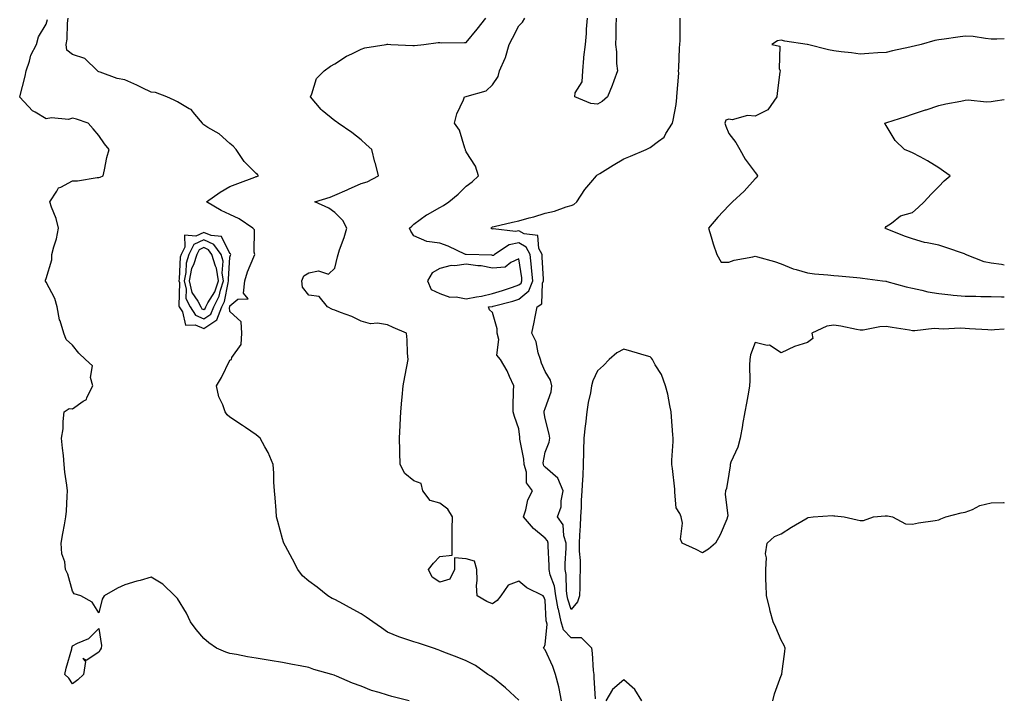
# Model space of a CAD drawing. Units: inches. Extents: x 934163 to 936803, y 7237178 to 7239818.
# Drawn here: x 936428 to 936803, y 7239063 to 7239321 of the extents above; entities that cross this region are included whole.
import ezdxf

# ---------------------------------------------------------------- set-up
doc = ezdxf.new("R2010")
doc.units = ezdxf.units.IN
doc.header["$MEASUREMENT"] = 0
doc.layers.add('Contour_93417237', color=7, linetype='Continuous', true_color=0xa6fa93)

msp = doc.modelspace()

# ---------------------------------------------------------------- linework, layer by layer
at = {"layer": 'Contour_93417237'}
for points in [[(936576.33, 7239061.92, 3218), (936569.71, 7239063.58, 3218), (936568.05, 7239064.06, 3218), (936564.89, 7239065.08, 3218), (936561.91, 7239065.79, 3218), (936558.05, 7239067.41, 3218), (936554.69, 7239068.56, 3218), (936548.67, 7239071.3, 3218), (936548.05, 7239071.55, 3218), (936547.76, 7239071.63, 3218), (936546.8, 7239071.92, 3218), (936540, 7239073.87, 3218), (936538.05, 7239074.58, 3218), (936534.78, 7239075.19, 3218), (936531.88, 7239075.75, 3218), (936528.05, 7239076.44, 3218), (936523.39, 7239077.26, 3218), (936522.58, 7239077.4, 3218), (936518.05, 7239078.18, 3218), (936514.76, 7239078.63, 3218), (936510.49, 7239079.48, 3218), (936508.05, 7239079.86, 3218), (936506.51, 7239080.38, 3218), (936502.95, 7239081.92, 3218), (936500.05, 7239083.92, 3218), (936498.05, 7239085.57, 3218), (936495.23, 7239089.1, 3218), (936493.07, 7239091.92, 3218), (936491.43, 7239095.3, 3218), (936488.05, 7239100.85, 3218), (936487.54, 7239101.41, 3218), (936487.06, 7239101.92, 3218), (936482.48, 7239106.34, 3218), (936478.05, 7239108.94, 3218), (936473.89, 7239107.77, 3218), (936472.56, 7239107.41, 3218), (936468.05, 7239106.08, 3218), (936465.2, 7239104.77, 3218), (936460.13, 7239101.92, 3218), (936459.32, 7239100.65, 3218), (936458.05, 7239095.46, 3218), (936455.55, 7239099.42, 3218), (936451.24, 7239101.92, 3218), (936448.74, 7239102.6, 3218), (936448.05, 7239103.63, 3218), (936446.25, 7239110.12, 3218), (936445.4, 7239111.92, 3218), (936445.1, 7239114.87, 3218), (936443.99, 7239117.87, 3218), (936443.76, 7239121.92, 3218), (936444.4, 7239125.57, 3218), (936445.05, 7239128.92, 3218), (936445.59, 7239131.92, 3218), (936445.8, 7239134.17, 3218), (936445.99, 7239139.86, 3218), (936446.16, 7239141.92, 3218), (936445.94, 7239144.03, 3218), (936445.14, 7239149.01, 3218), (936444.87, 7239151.92, 3218), (936444.58, 7239155.4, 3218), (936444.22, 7239158.09, 3218), (936443.92, 7239161.92, 3218), (936444.51, 7239165.46, 3218), (936444.46, 7239168.34, 3218), (936444.9, 7239171.92, 3218), (936446.74, 7239173.23, 3218), (936448.05, 7239173.09, 3218), (936452.12, 7239175.99, 3218), (936453.36, 7239176.61, 3218), (936453.52, 7239177.4, 3218), (936455.82, 7239181.92, 3218), (936454.96, 7239185.02, 3218), (936455.68, 7239189.55, 3218), (936452.96, 7239191.92, 3218), (936450.42, 7239194.28, 3218), (936448.05, 7239197.36, 3218), (936445.62, 7239199.49, 3218), (936444.8, 7239201.92, 3218), (936443.34, 7239206.63, 3218), (936443.16, 7239207.03, 3218), (936442.21, 7239211.92, 3218), (936441.3, 7239215.17, 3218), (936438.05, 7239221.42, 3218), (936437.82, 7239221.69, 3218), (936437.74, 7239221.92, 3218), (936437.78, 7239222.19, 3218), (936438.05, 7239222.76, 3218), (936440.14, 7239229.83, 3218), (936440.25, 7239231.92, 3218), (936440.97, 7239234.84, 3218), (936442.03, 7239237.94, 3218), (936442.79, 7239241.92, 3218), (936441.8, 7239245.68, 3218), (936440.07, 7239249.9, 3218), (936439.4, 7239251.92, 3218), (936442.15, 7239256.01, 3218), (936442.7, 7239257.27, 3218), (936443.65, 7239257.53, 3218), (936448.05, 7239259.91, 3218), (936450.01, 7239259.96, 3218), (936457.41, 7239261.28, 3218), (936458.05, 7239261.3, 3218), (936458.55, 7239261.42, 3218), (936459.72, 7239261.92, 3218), (936460.28, 7239264.15, 3218), (936461.12, 7239268.85, 3218), (936462.03, 7239271.92, 3218), (936460.26, 7239274.13, 3218), (936458.05, 7239277.22, 3218), (936455.88, 7239279.75, 3218), (936454.08, 7239281.92, 3218), (936449.55, 7239283.41, 3218), (936448.05, 7239283.83, 3218), (936446.59, 7239283.38, 3218), (936440.05, 7239283.92, 3218), (936438.05, 7239283.59, 3218), (936433.85, 7239286.12, 3218), (936432.77, 7239286.64, 3218), (936428.05, 7239291.9, 3218), (936428.04, 7239291.9, 3218), (936427.95, 7239291.92, 3218), (936428, 7239291.98, 3218), (936428.05, 7239291.97, 3218), (936430.09, 7239299.88, 3218), (936430.48, 7239301.92, 3218), (936431.73, 7239305.6, 3218), (936432.17, 7239307.8, 3218), (936434.3, 7239311.92, 3218), (936435.17, 7239314.79, 3218), (936438.05, 7239319.63, 3218), (936438.51, 7239321.46, 3218)], [(936618.05, 7239062.14, 3217), (936614.8, 7239065.16, 3217), (936612.99, 7239066.86, 3217), (936608.05, 7239070.94, 3217), (936607.46, 7239071.33, 3217), (936606.26, 7239071.92, 3217), (936601.53, 7239075.4, 3217), (936598.05, 7239077.17, 3217), (936594.63, 7239078.5, 3217), (936589.49, 7239080.48, 3217), (936588.05, 7239081.04, 3217), (936587.41, 7239081.28, 3217), (936585.57, 7239081.92, 3217), (936579.92, 7239083.79, 3217), (936578.05, 7239084.32, 3217), (936574.33, 7239085.63, 3217), (936572.36, 7239086.23, 3217), (936568.05, 7239088.03, 3217), (936565.76, 7239089.63, 3217), (936562.49, 7239091.92, 3217), (936559.88, 7239093.75, 3217), (936558.05, 7239095.03, 3217), (936553.58, 7239097.45, 3217), (936551.26, 7239098.71, 3217), (936548.05, 7239100.46, 3217), (936547.03, 7239100.9, 3217), (936545.35, 7239101.92, 3217), (936541.27, 7239105.14, 3217), (936538.05, 7239107.47, 3217), (936535.69, 7239109.56, 3217), (936533.89, 7239111.92, 3217), (936531.93, 7239115.81, 3217), (936529.14, 7239120.84, 3217), (936528.55, 7239121.92, 3217), (936528.44, 7239122.3, 3217), (936528.05, 7239123.53, 3217), (936526.28, 7239130.15, 3217), (936525.82, 7239131.92, 3217), (936525.6, 7239134.37, 3217), (936525.3, 7239139.17, 3217), (936525.02, 7239141.92, 3217), (936524.75, 7239145.22, 3217), (936524.8, 7239148.67, 3217), (936524.48, 7239151.92, 3217), (936522.61, 7239156.48, 3217), (936521.28, 7239158.69, 3217), (936519.53, 7239161.92, 3217), (936518.76, 7239162.63, 3217), (936518.05, 7239163.27, 3217), (936513.93, 7239166.04, 3217), (936512.88, 7239166.75, 3217), (936508.05, 7239169.94, 3217), (936506.99, 7239170.86, 3217), (936506.23, 7239171.92, 3217), (936505.32, 7239174.65, 3217), (936503.82, 7239177.69, 3217), (936502.94, 7239181.92, 3217), (936504.87, 7239185.1, 3217), (936508.05, 7239191.66, 3217), (936508.22, 7239191.74, 3217), (936508.63, 7239191.92, 3217), (936508.81, 7239192.68, 3217), (936512.36, 7239197.61, 3217), (936512.6, 7239201.92, 3217), (936512.37, 7239206.24, 3217), (936508.05, 7239210.19, 3217), (936507.87, 7239211.74, 3217), (936507.94, 7239211.92, 3217), (936507.98, 7239211.99, 3217), (936508.05, 7239212.38, 3217), (936511.02, 7239214.89, 3217), (936514.99, 7239214.99, 3217), (936513.26, 7239217.13, 3217), (936513.7, 7239221.92, 3217), (936514.71, 7239225.25, 3217), (936517.17, 7239231.04, 3217), (936517.49, 7239231.92, 3217), (936517.21, 7239232.77, 3217), (936517.44, 7239241.31, 3217), (936516.74, 7239241.92, 3217), (936511.61, 7239245.48, 3217), (936508.05, 7239247.16, 3217), (936504.74, 7239248.61, 3217), (936499.17, 7239251.92, 3217), (936504.34, 7239255.63, 3217), (936508.05, 7239257.76, 3217), (936511.02, 7239258.94, 3217), (936517.49, 7239261.36, 3217), (936518.05, 7239261.58, 3217), (936518.3, 7239261.67, 3217), (936518.97, 7239261.92, 3217), (936518.53, 7239262.4, 3217), (936518.05, 7239262.72, 3217), (936513.5, 7239267.37, 3217), (936510.36, 7239271.92, 3217), (936509.26, 7239273.12, 3217), (936508.05, 7239274.21, 3217), (936503.97, 7239277.84, 3217), (936499.62, 7239280.35, 3217), (936498.05, 7239281.35, 3217), (936497.75, 7239281.62, 3217), (936497.54, 7239281.92, 3217), (936494.63, 7239285.35, 3217), (936493.24, 7239287.12, 3217), (936492.56, 7239287.41, 3217), (936488.05, 7239290.07, 3217), (936486.84, 7239290.72, 3217), (936483.96, 7239291.92, 3217), (936479.7, 7239293.57, 3217), (936478.05, 7239293.75, 3217), (936474.55, 7239295.42, 3217), (936472.54, 7239296.4, 3217), (936468.05, 7239298.44, 3217), (936465.11, 7239298.97, 3217), (936458.6, 7239301.37, 3217), (936458.05, 7239301.51, 3217), (936457.79, 7239301.66, 3217), (936457.57, 7239301.92, 3217), (936452.73, 7239306.6, 3217), (936448.05, 7239308.11, 3217), (936445.89, 7239309.75, 3217), (936445.71, 7239311.92, 3217), (936446.02, 7239313.94, 3217), (936446.16, 7239320.04, 3217), (936446.39, 7239321.92, 3217)], [(936634.34, 7239061.92, 3216), (936633.42, 7239066.55, 3216), (936633.37, 7239067.24, 3216), (936632.06, 7239071.92, 3216), (936631.08, 7239074.96, 3216), (936628.05, 7239081.31, 3216), (936627.77, 7239081.64, 3216), (936627.49, 7239081.92, 3216), (936627.67, 7239082.29, 3216), (936628.05, 7239083.36, 3216), (936628.87, 7239091.11, 3216), (936628.63, 7239091.92, 3216), (936628.52, 7239092.4, 3216), (936628.05, 7239100.22, 3216), (936627.59, 7239101.46, 3216), (936627.33, 7239101.92, 3216), (936621.08, 7239104.95, 3216), (936618.05, 7239107.5, 3216), (936614.04, 7239105.92, 3216), (936611.16, 7239101.92, 3216), (936609.83, 7239100.14, 3216), (936608.05, 7239098.78, 3216), (936605.91, 7239099.77, 3216), (936602.24, 7239101.92, 3216), (936601.92, 7239105.8, 3216), (936602.24, 7239107.72, 3216), (936602.03, 7239111.92, 3216), (936601.17, 7239115.05, 3216), (936598.05, 7239116, 3216), (936593.55, 7239116.41, 3216), (936593.55, 7239111.92, 3216), (936591.75, 7239108.23, 3216), (936588.05, 7239107.07, 3216), (936585.1, 7239108.97, 3216), (936583.69, 7239111.92, 3216), (936585.59, 7239114.38, 3216), (936588.05, 7239116.92, 3216), (936592.63, 7239117.34, 3216), (936592.63, 7239121.92, 3216), (936592.71, 7239126.58, 3216), (936592.71, 7239127.26, 3216), (936592.79, 7239131.92, 3216), (936590.98, 7239134.85, 3216), (936588.05, 7239137.16, 3216), (936584.32, 7239138.19, 3216), (936581.46, 7239141.92, 3216), (936580.85, 7239144.71, 3216), (936578.05, 7239145.63, 3216), (936574.61, 7239148.48, 3216), (936572.84, 7239151.92, 3216), (936572.74, 7239156.62, 3216), (936572.69, 7239157.27, 3216), (936572.59, 7239161.92, 3216), (936572.87, 7239166.74, 3216), (936572.9, 7239167.08, 3216), (936573.17, 7239171.92, 3216), (936573.52, 7239176.44, 3216), (936573.64, 7239177.51, 3216), (936574, 7239181.92, 3216), (936574.67, 7239185.3, 3216), (936575.41, 7239189.28, 3216), (936575.92, 7239191.92, 3216), (936575.69, 7239194.28, 3216), (936575.56, 7239199.43, 3216), (936575.28, 7239201.92, 3216), (936570.17, 7239204.04, 3216), (936568.05, 7239205.11, 3216), (936564.25, 7239205.73, 3216), (936561.59, 7239205.46, 3216), (936558.05, 7239206.54, 3216), (936554.45, 7239208.32, 3216), (936550.16, 7239209.81, 3216), (936548.05, 7239210.67, 3216), (936547.15, 7239211.01, 3216), (936545.22, 7239211.92, 3216), (936542.01, 7239215.88, 3216), (936538.05, 7239216.38, 3216), (936535.65, 7239219.52, 3216), (936535.36, 7239221.92, 3216), (936536.16, 7239223.81, 3216), (936538.05, 7239224.92, 3216), (936541.78, 7239225.65, 3216), (936545.55, 7239224.42, 3216), (936548.05, 7239226.68, 3216), (936548.98, 7239230.99, 3216), (936549.21, 7239231.92, 3216), (936549.76, 7239233.64, 3216), (936551.56, 7239238.41, 3216), (936552.53, 7239241.92, 3216), (936550.99, 7239244.86, 3216), (936548.05, 7239247.88, 3216), (936545.71, 7239249.58, 3216), (936540.37, 7239251.92, 3216), (936546.23, 7239253.75, 3216), (936548.05, 7239254.46, 3216), (936552.64, 7239256.51, 3216), (936553.21, 7239256.76, 3216), (936558.05, 7239258.91, 3216), (936560.35, 7239259.63, 3216), (936564.63, 7239261.92, 3216), (936563.44, 7239266.53, 3216), (936563.26, 7239267.13, 3216), (936562.12, 7239271.92, 3216), (936559.99, 7239273.86, 3216), (936558.05, 7239275.65, 3216), (936554.5, 7239278.37, 3216), (936549.24, 7239281.92, 3216), (936548.57, 7239282.44, 3216), (936548.05, 7239282.79, 3216), (936543.2, 7239286.77, 3216), (936543.03, 7239286.9, 3216), (936542.84, 7239287.13, 3216), (936538.69, 7239291.92, 3216), (936539.28, 7239293.14, 3216), (936541.01, 7239298.95, 3216), (936543.87, 7239301.92, 3216), (936546.38, 7239303.6, 3216), (936548.05, 7239304.57, 3216), (936552.48, 7239307.49, 3216), (936554.47, 7239308.34, 3216), (936558.05, 7239310.12, 3216), (936559.36, 7239310.6, 3216), (936567.53, 7239311.92, 3216), (936567.97, 7239312, 3216), (936568.05, 7239312.01, 3216), (936568.13, 7239312, 3216), (936569.37, 7239311.92, 3216), (936577.64, 7239311.52, 3216), (936578.05, 7239311.54, 3216), (936578.39, 7239311.58, 3216), (936581.94, 7239311.92, 3216), (936587.35, 7239312.62, 3216), (936588.05, 7239312.62, 3216), (936588.74, 7239312.6, 3216), (936597.35, 7239312.62, 3216), (936598.05, 7239312.61, 3216), (936602.21, 7239317.76, 3216), (936605.55, 7239321.92, 3216)], [(936647.34, 7239062.63, 3215), (936646.81, 7239070.68, 3215), (936646.72, 7239071.92, 3215), (936646.52, 7239073.45, 3215), (936646.15, 7239080.03, 3215), (936645.85, 7239081.92, 3215), (936641.99, 7239085.87, 3215), (936638.05, 7239085.93, 3215), (936635.09, 7239088.96, 3215), (936634.26, 7239091.92, 3215), (936633.13, 7239096.84, 3215), (936633.09, 7239096.96, 3215), (936632.23, 7239101.92, 3215), (936631.66, 7239105.52, 3215), (936630.06, 7239109.91, 3215), (936629.61, 7239111.92, 3215), (936629.62, 7239113.49, 3215), (936629.22, 7239120.76, 3215), (936629.22, 7239121.92, 3215), (936628.94, 7239122.81, 3215), (936628.05, 7239123.87, 3215), (936623.61, 7239127.48, 3215), (936619.82, 7239131.92, 3215), (936620.73, 7239134.61, 3215), (936621.48, 7239138.49, 3215), (936623.32, 7239141.92, 3215), (936621, 7239144.88, 3215), (936620.96, 7239149, 3215), (936620.06, 7239151.92, 3215), (936620.02, 7239153.89, 3215), (936618.46, 7239161.52, 3215), (936618.44, 7239161.92, 3215), (936618.4, 7239162.27, 3215), (936618.05, 7239165.49, 3215), (936616.38, 7239170.24, 3215), (936615.91, 7239171.92, 3215), (936615.97, 7239173.99, 3215), (936616.09, 7239179.97, 3215), (936616.15, 7239181.92, 3215), (936614.5, 7239185.46, 3215), (936613.66, 7239187.53, 3215), (936611.13, 7239191.92, 3215), (936609.73, 7239193.61, 3215), (936610.46, 7239199.51, 3215), (936609.83, 7239201.92, 3215), (936609.77, 7239203.64, 3215), (936608.05, 7239209.79, 3215), (936606.94, 7239210.82, 3215), (936606.56, 7239211.92, 3215), (936607.89, 7239212.08, 3215), (936608.05, 7239212.12, 3215), (936608.32, 7239212.19, 3215), (936615.81, 7239214.16, 3215), (936618.05, 7239214.88, 3215), (936621.89, 7239218.08, 3215), (936623.39, 7239221.92, 3215), (936622.92, 7239226.79, 3215), (936622.87, 7239227.1, 3215), (936622.35, 7239231.92, 3215), (936620.89, 7239234.76, 3215), (936618.05, 7239236.3, 3215), (936614.39, 7239235.58, 3215), (936608.78, 7239231.92, 3215), (936608.38, 7239231.59, 3215), (936608.05, 7239231.56, 3215), (936607.75, 7239231.62, 3215), (936598.08, 7239231.89, 3215), (936598.02, 7239231.89, 3215), (936597.72, 7239231.92, 3215), (936591.15, 7239235.02, 3215), (936588.05, 7239236.28, 3215), (936583.07, 7239236.9, 3215), (936583.01, 7239236.87, 3215), (936578.05, 7239239.05, 3215), (936576.92, 7239240.8, 3215), (936576.41, 7239241.92, 3215), (936577.3, 7239242.67, 3215), (936578.05, 7239243.44, 3215), (936582.94, 7239247.03, 3215), (936583.34, 7239247.21, 3215), (936588.05, 7239249.75, 3215), (936589.42, 7239250.55, 3215), (936591.38, 7239251.92, 3215), (936595.03, 7239254.94, 3215), (936598.05, 7239257.91, 3215), (936600.34, 7239259.63, 3215), (936602.7, 7239261.92, 3215), (936601.63, 7239265.5, 3215), (936598.05, 7239271.07, 3215), (936597.82, 7239271.69, 3215), (936597.74, 7239271.92, 3215), (936597.51, 7239272.47, 3215), (936595.42, 7239279.29, 3215), (936593.63, 7239281.92, 3215), (936594.49, 7239285.48, 3215), (936597.02, 7239290.88, 3215), (936597.38, 7239291.92, 3215), (936597.88, 7239292.09, 3215), (936598.05, 7239292.12, 3215), (936598.41, 7239292.28, 3215), (936605.69, 7239294.27, 3215), (936608.05, 7239296.5, 3215), (936610.25, 7239299.72, 3215), (936610.77, 7239301.92, 3215), (936612.84, 7239306.71, 3215), (936612.99, 7239306.98, 3215), (936614.4, 7239311.92, 3215), (936615.66, 7239314.31, 3215), (936618.05, 7239319.04, 3215), (936619.53, 7239320.44, 3215), (936620.33, 7239321.92, 3215)], [(936803, 7239203.44, 3214), (936799.3, 7239203.17, 3214), (936798.05, 7239203.14, 3214), (936796.78, 7239203.19, 3214), (936789.77, 7239203.65, 3214), (936788.05, 7239203.71, 3214), (936786.15, 7239203.81, 3214), (936779.65, 7239203.52, 3214), (936778.05, 7239203.63, 3214), (936776.3, 7239203.67, 3214), (936768.96, 7239202.84, 3214), (936768.05, 7239202.86, 3214), (936766.93, 7239203.04, 3214), (936760.24, 7239204.12, 3214), (936758.05, 7239204.46, 3214), (936755.57, 7239204.39, 3214), (936749.22, 7239203.09, 3214), (936748.05, 7239203.05, 3214), (936746.67, 7239203.3, 3214), (936740.69, 7239204.56, 3214), (936738.05, 7239205, 3214), (936735.39, 7239204.59, 3214), (936729.71, 7239201.92, 3214), (936730.11, 7239199.86, 3214), (936728.05, 7239198.33, 3214), (936723.05, 7239196.92, 3214), (936718.05, 7239194.44, 3214), (936713.5, 7239197.37, 3214), (936712.68, 7239197.28, 3214), (936708.05, 7239198.4, 3214), (936706.31, 7239193.66, 3214), (936706.01, 7239191.92, 3214), (936705.88, 7239189.75, 3214), (936706.12, 7239183.84, 3214), (936705.97, 7239181.92, 3214), (936705.55, 7239179.41, 3214), (936704.74, 7239175.23, 3214), (936704.18, 7239171.92, 3214), (936703.3, 7239167.17, 3214), (936703.22, 7239166.75, 3214), (936702.37, 7239161.92, 3214), (936701.45, 7239158.52, 3214), (936698.89, 7239152.76, 3214), (936698.59, 7239151.92, 3214), (936698.54, 7239151.43, 3214), (936698.05, 7239148.17, 3214), (936697.18, 7239142.79, 3214), (936696.77, 7239141.92, 3214), (936696.72, 7239140.59, 3214), (936697.64, 7239132.32, 3214), (936697.62, 7239131.92, 3214), (936697.25, 7239131.13, 3214), (936694.81, 7239125.16, 3214), (936693.01, 7239121.92, 3214), (936690.32, 7239119.65, 3214), (936688.05, 7239118.29, 3214), (936685.67, 7239119.55, 3214), (936680.25, 7239121.92, 3214), (936679.6, 7239123.47, 3214), (936680.38, 7239129.59, 3214), (936679.95, 7239131.92, 3214), (936679.43, 7239133.3, 3214), (936678.05, 7239135.41, 3214), (936677.52, 7239141.39, 3214), (936677.53, 7239141.92, 3214), (936677.46, 7239142.51, 3214), (936676.57, 7239150.44, 3214), (936676.4, 7239151.92, 3214), (936676.41, 7239153.55, 3214), (936676.84, 7239160.72, 3214), (936676.86, 7239161.92, 3214), (936676.78, 7239163.2, 3214), (936676.24, 7239170.11, 3214), (936676.13, 7239171.92, 3214), (936675.54, 7239174.44, 3214), (936674.82, 7239178.69, 3214), (936673.91, 7239181.92, 3214), (936672.37, 7239186.24, 3214), (936670.03, 7239189.94, 3214), (936668.96, 7239191.92, 3214), (936668.56, 7239192.43, 3214), (936668.05, 7239192.9, 3214), (936666.67, 7239193.3, 3214), (936661.15, 7239195.02, 3214), (936658.05, 7239195.88, 3214), (936655.46, 7239194.51, 3214), (936652.48, 7239191.92, 3214), (936650.35, 7239189.63, 3214), (936648.05, 7239187.6, 3214), (936646.21, 7239183.77, 3214), (936645.82, 7239181.92, 3214), (936645.36, 7239179.23, 3214), (936644.49, 7239175.48, 3214), (936643.96, 7239171.92, 3214), (936643.45, 7239167.32, 3214), (936643.34, 7239166.63, 3214), (936642.86, 7239161.92, 3214), (936642.73, 7239157.24, 3214), (936642.71, 7239156.59, 3214), (936642.58, 7239151.92, 3214), (936642.44, 7239147.54, 3214), (936642.27, 7239146.14, 3214), (936642.11, 7239141.92, 3214), (936641.77, 7239138.2, 3214), (936641.79, 7239135.66, 3214), (936641.51, 7239131.92, 3214), (936641.38, 7239128.59, 3214), (936641.16, 7239125.03, 3214), (936641.03, 7239121.92, 3214), (936641.06, 7239118.91, 3214), (936641.43, 7239115.3, 3214), (936641.45, 7239111.92, 3214), (936641.34, 7239108.63, 3214), (936641.29, 7239105.16, 3214), (936641.18, 7239101.92, 3214), (936640.41, 7239099.56, 3214), (936638.05, 7239096.64, 3214), (936636.73, 7239100.59, 3214), (936636.5, 7239101.92, 3214), (936636.2, 7239103.77, 3214), (936636.15, 7239110.03, 3214), (936635.72, 7239111.92, 3214), (936635.74, 7239114.23, 3214), (936636.14, 7239120.01, 3214), (936636.15, 7239121.92, 3214), (936635.25, 7239124.71, 3214), (936635.02, 7239128.89, 3214), (936632.8, 7239131.92, 3214), (936634.19, 7239135.79, 3214), (936634.21, 7239138.07, 3214), (936635.02, 7239141.92, 3214), (936632.9, 7239146.76, 3214), (936628.05, 7239150.89, 3214), (936627.57, 7239151.44, 3214), (936627.42, 7239151.92, 3214), (936627.41, 7239152.56, 3214), (936628.05, 7239156.57, 3214), (936629.61, 7239160.37, 3214), (936629.84, 7239161.92, 3214), (936629.58, 7239163.45, 3214), (936628.05, 7239169.47, 3214), (936627.75, 7239171.63, 3214), (936627.72, 7239171.92, 3214), (936627.76, 7239172.21, 3214), (936628.05, 7239173.3, 3214), (936630.38, 7239179.59, 3214), (936630.63, 7239181.92, 3214), (936630.11, 7239183.98, 3214), (936628.05, 7239187.28, 3214), (936626.65, 7239190.52, 3214), (936626.31, 7239191.92, 3214), (936625.48, 7239194.49, 3214), (936624.72, 7239198.59, 3214), (936623.09, 7239201.92, 3214), (936623.89, 7239206.07, 3214), (936624.34, 7239208.22, 3214), (936625.09, 7239211.92, 3214), (936626.85, 7239213.11, 3214), (936627.15, 7239221.01, 3214), (936627.5, 7239221.92, 3214), (936627.44, 7239222.53, 3214), (936627.03, 7239230.9, 3214), (936626.93, 7239231.92, 3214), (936625.74, 7239234.23, 3214), (936625.31, 7239239.19, 3214), (936620.16, 7239239.81, 3214), (936618.05, 7239240.95, 3214), (936616.84, 7239240.72, 3214), (936608.29, 7239241.69, 3214), (936608.05, 7239241.58, 3214), (936607.79, 7239241.67, 3214), (936607.45, 7239241.92, 3214), (936607.74, 7239242.23, 3214), (936608.05, 7239242.39, 3214), (936608.67, 7239242.54, 3214), (936615.69, 7239244.27, 3214), (936618.05, 7239244.79, 3214), (936621.99, 7239245.86, 3214), (936623.75, 7239246.22, 3214), (936628.05, 7239247.61, 3214), (936631.61, 7239248.36, 3214), (936636.17, 7239250.04, 3214), (936638.05, 7239250.54, 3214), (936638.97, 7239250.99, 3214), (936640.21, 7239251.92, 3214), (936643.24, 7239256.73, 3214), (936645.45, 7239259.32, 3214), (936647.62, 7239261.92, 3214), (936647.85, 7239262.12, 3214), (936648.05, 7239262.25, 3214), (936648.9, 7239262.78, 3214), (936654.06, 7239265.9, 3214), (936658.05, 7239268.35, 3214), (936660.61, 7239269.35, 3214), (936666.62, 7239271.92, 3214), (936667.59, 7239272.38, 3214), (936668.05, 7239272.66, 3214), (936671.27, 7239275.14, 3214), (936673.4, 7239276.57, 3214), (936674.11, 7239277.98, 3214), (936676.64, 7239281.92, 3214), (936676.9, 7239283.07, 3214), (936678.05, 7239289.04, 3214), (936678.28, 7239291.69, 3214), (936678.25, 7239291.92, 3214), (936678.23, 7239292.11, 3214), (936679.02, 7239300.95, 3214), (936678.96, 7239301.92, 3214), (936679.06, 7239302.93, 3214), (936679.3, 7239310.67, 3214), (936679.43, 7239311.92, 3214), (936679.52, 7239313.39, 3214), (936679.47, 7239320.5, 3214), (936679.57, 7239321.92, 3214)], [(936655.14, 7239321.92, 3214), (936655.08, 7239318.95, 3214), (936654.99, 7239314.99, 3214), (936654.92, 7239311.92, 3214), (936655.28, 7239309.15, 3214), (936655.34, 7239304.63, 3214), (936655.62, 7239301.92, 3214), (936654.26, 7239298.12, 3214), (936653.66, 7239296.3, 3214), (936651.9, 7239291.92, 3214), (936649.81, 7239290.16, 3214), (936648.05, 7239289.22, 3214), (936645.55, 7239289.42, 3214), (936639.35, 7239291.92, 3214), (936639.59, 7239293.46, 3214), (936642.23, 7239297.74, 3214), (936642.42, 7239301.92, 3214), (936642.89, 7239306.75, 3214), (936642.9, 7239307.07, 3214), (936643.41, 7239311.92, 3214), (936643.87, 7239316.11, 3214), (936643.85, 7239317.71, 3214), (936644.21, 7239321.92, 3214)], [(936803, 7239314.08, 3213), (936800.11, 7239313.98, 3213), (936798.05, 7239313.99, 3213), (936795.83, 7239314.14, 3213), (936791.12, 7239314.99, 3213), (936788.05, 7239315.14, 3213), (936785.24, 7239314.73, 3213), (936780.12, 7239313.99, 3213), (936778.05, 7239313.69, 3213), (936776.57, 7239313.4, 3213), (936771.37, 7239311.92, 3213), (936768.7, 7239311.27, 3213), (936768.05, 7239311.1, 3213), (936766.98, 7239310.86, 3213), (936760.43, 7239309.54, 3213), (936758.05, 7239308.91, 3213), (936754.81, 7239308.68, 3213), (936751.43, 7239308.54, 3213), (936748.05, 7239308.27, 3213), (936744.82, 7239308.7, 3213), (936740.83, 7239309.14, 3213), (936738.05, 7239309.5, 3213), (936736.06, 7239309.93, 3213), (936728.08, 7239311.89, 3213), (936728.05, 7239311.9, 3213), (936728.02, 7239311.89, 3213), (936727.88, 7239311.92, 3213), (936719.37, 7239313.24, 3213), (936718.05, 7239313.52, 3213), (936716.66, 7239313.32, 3213), (936714.44, 7239311.92, 3213), (936717.45, 7239311.32, 3213), (936717.2, 7239302.77, 3213), (936717.57, 7239301.92, 3213), (936717.49, 7239301.36, 3213), (936716.54, 7239293.43, 3213), (936716.31, 7239291.92, 3213), (936712.89, 7239287.08, 3213), (936708.05, 7239284.58, 3213), (936705.13, 7239284.83, 3213), (936699.36, 7239283.23, 3213), (936698.05, 7239283.51, 3213), (936696.88, 7239283.09, 3213), (936696.58, 7239281.92, 3213), (936696.87, 7239280.75, 3213), (936698.05, 7239277.95, 3213), (936700.68, 7239274.56, 3213), (936702.31, 7239271.92, 3213), (936704.32, 7239268.2, 3213), (936708.05, 7239263.12, 3213), (936708.59, 7239262.46, 3213), (936708.97, 7239261.92, 3213), (936708.72, 7239261.25, 3213), (936708.05, 7239260.71, 3213), (936703.88, 7239256.09, 3213), (936699.41, 7239251.92, 3213), (936698.73, 7239251.24, 3213), (936698.05, 7239250.62, 3213), (936693.88, 7239246.1, 3213), (936690.34, 7239241.92, 3213), (936691.37, 7239238.6, 3213), (936692.04, 7239235.91, 3213), (936693.52, 7239231.92, 3213), (936695.14, 7239229.01, 3213), (936698.05, 7239229.03, 3213), (936700.16, 7239229.81, 3213), (936707.21, 7239231.07, 3213), (936708.05, 7239231.31, 3213), (936708.94, 7239231.03, 3213), (936715.41, 7239229.28, 3213), (936718.05, 7239228.33, 3213), (936722.58, 7239226.45, 3213), (936723.74, 7239226.23, 3213), (936728.05, 7239224.93, 3213), (936730.67, 7239224.54, 3213), (936735.79, 7239224.18, 3213), (936738.05, 7239223.88, 3213), (936739.85, 7239223.72, 3213), (936746.82, 7239223.14, 3213), (936748.05, 7239223.03, 3213), (936748.97, 7239222.84, 3213), (936756.61, 7239221.92, 3213), (936757.88, 7239221.75, 3213), (936758.05, 7239221.73, 3213), (936758.29, 7239221.68, 3213), (936765.66, 7239219.53, 3213), (936768.05, 7239219.11, 3213), (936771.61, 7239218.36, 3213), (936773.85, 7239217.72, 3213), (936778.05, 7239216.99, 3213), (936782.68, 7239216.56, 3213), (936783.51, 7239216.46, 3213), (936788.05, 7239216.01, 3213), (936792.11, 7239215.98, 3213), (936794.01, 7239215.95, 3213), (936798.05, 7239215.92, 3213), (936801.96, 7239215.83, 3213), (936803, 7239215.8, 3213)], [(936803, 7239227.81, 3212), (936801.9, 7239228.07, 3212), (936798.05, 7239228.67, 3212), (936795.27, 7239229.14, 3212), (936788.26, 7239231.92, 3212), (936788.13, 7239232, 3212), (936788.05, 7239232.04, 3212), (936787.87, 7239232.11, 3212), (936780.67, 7239234.55, 3212), (936778.05, 7239235.47, 3212), (936773.57, 7239236.39, 3212), (936772.55, 7239236.42, 3212), (936768.05, 7239237.88, 3212), (936765.02, 7239238.89, 3212), (936758.39, 7239241.58, 3212), (936758.05, 7239241.71, 3212), (936757.92, 7239241.79, 3212), (936757.59, 7239241.92, 3212), (936757.74, 7239242.23, 3212), (936758.05, 7239242.56, 3212), (936760.01, 7239243.87, 3212), (936763.4, 7239246.58, 3212), (936768.05, 7239247.96, 3212), (936770.13, 7239249.84, 3212), (936772.53, 7239251.92, 3212), (936775.09, 7239254.88, 3212), (936778.05, 7239257.87, 3212), (936780.04, 7239259.93, 3212), (936782.33, 7239261.92, 3212), (936779.81, 7239263.69, 3212), (936778.05, 7239264.92, 3212), (936773.73, 7239267.6, 3212), (936770.9, 7239269.07, 3212), (936768.05, 7239270.63, 3212), (936767.09, 7239270.96, 3212), (936765, 7239271.92, 3212), (936761.47, 7239275.34, 3212), (936758.05, 7239281.02, 3212), (936757.64, 7239281.52, 3212), (936757.44, 7239281.92, 3212), (936757.92, 7239282.05, 3212), (936758.05, 7239282.07, 3212), (936758.27, 7239282.14, 3212), (936765.45, 7239284.53, 3212), (936768.05, 7239285.39, 3212), (936772.98, 7239286.99, 3212), (936773.18, 7239287.05, 3212), (936778.05, 7239288.61, 3212), (936780.71, 7239289.26, 3212), (936786.49, 7239290.36, 3212), (936788.05, 7239290.71, 3212), (936789.2, 7239290.77, 3212), (936796.24, 7239290.11, 3212), (936798.05, 7239290.18, 3212), (936799.55, 7239290.42, 3212), (936803, 7239290.97, 3212)], [(936714.89, 7239061.92, 3214), (936715.46, 7239064.51, 3214), (936718.05, 7239071.59, 3214), (936718.22, 7239071.92, 3214), (936718.25, 7239072.12, 3214), (936719.35, 7239080.62, 3214), (936719.56, 7239081.92, 3214), (936719.16, 7239083.02, 3214), (936718.05, 7239084.94, 3214), (936715.93, 7239089.8, 3214), (936714.95, 7239091.92, 3214), (936713.87, 7239096.1, 3214), (936713.53, 7239097.4, 3214), (936712.38, 7239101.92, 3214), (936712.32, 7239106.19, 3214), (936712.18, 7239107.8, 3214), (936712.13, 7239111.92, 3214), (936712.44, 7239116.31, 3214), (936712.05, 7239117.92, 3214), (936712.64, 7239121.92, 3214), (936715.5, 7239124.47, 3214), (936718.05, 7239125.53, 3214), (936721.9, 7239128.07, 3214), (936727.38, 7239131.25, 3214), (936728.05, 7239131.65, 3214), (936728.27, 7239131.7, 3214), (936730.15, 7239131.92, 3214), (936737.53, 7239132.44, 3214), (936738.05, 7239132.39, 3214), (936738.44, 7239132.31, 3214), (936741.96, 7239131.92, 3214), (936746.96, 7239130.84, 3214), (936748.05, 7239130.63, 3214), (936749.33, 7239130.64, 3214), (936753.2, 7239131.92, 3214), (936757.57, 7239132.4, 3214), (936758.05, 7239132.4, 3214), (936758.51, 7239132.38, 3214), (936760.35, 7239131.92, 3214), (936765.4, 7239129.27, 3214), (936768.05, 7239129.21, 3214), (936770.29, 7239129.67, 3214), (936776.67, 7239130.53, 3214), (936778.05, 7239130.79, 3214), (936778.77, 7239131.2, 3214), (936780.7, 7239131.92, 3214), (936786.53, 7239133.44, 3214), (936788.05, 7239133.72, 3214), (936790.92, 7239134.79, 3214), (936793.72, 7239136.25, 3214), (936798.05, 7239137.26, 3214), (936802.56, 7239137.41, 3214), (936803, 7239137.34, 3214)], [(936664.99, 7239061.92, 3215), (936662.31, 7239066.19, 3215), (936658.05, 7239069.84, 3215), (936653.77, 7239066.21, 3215), (936651.26, 7239061.92, 3215)]]:
    msp.add_polyline3d(points, dxfattribs=at)
for points in [[(936498.05, 7239203.78, 3218), (936502.99, 7239206.99, 3218), (936504.91, 7239211.92, 3218), (936505.97, 7239213.99, 3218), (936507.3, 7239221.17, 3218), (936507.55, 7239221.92, 3218), (936507.45, 7239222.52, 3218), (936508.05, 7239230.83, 3218), (936508.26, 7239231.71, 3218), (936508.34, 7239231.92, 3218), (936508.26, 7239232.13, 3218), (936508.05, 7239232.34, 3218), (936504.88, 7239238.75, 3218), (936500.89, 7239239.09, 3218), (936498.05, 7239240.34, 3218), (936495.06, 7239238.93, 3218), (936490.73, 7239239.24, 3218), (936490.85, 7239234.72, 3218), (936489.44, 7239231.92, 3218), (936489.1, 7239230.87, 3218), (936488.74, 7239222.61, 3218), (936488.6, 7239221.92, 3218), (936488.77, 7239221.2, 3218), (936488.52, 7239212.39, 3218), (936488.76, 7239211.92, 3218), (936489.96, 7239210.02, 3218), (936491.16, 7239205.03, 3218), (936494.81, 7239205.16, 3218)], [(936498.05, 7239207.38, 3219), (936500.8, 7239209.17, 3219), (936501.87, 7239211.92, 3219), (936503.97, 7239216, 3219), (936504.39, 7239218.26, 3219), (936505.6, 7239221.92, 3219), (936505.12, 7239224.85, 3219), (936505.44, 7239229.31, 3219), (936504.67, 7239231.92, 3219), (936501.87, 7239235.75, 3219), (936498.05, 7239237.44, 3219), (936494.3, 7239235.67, 3219), (936492.41, 7239231.92, 3219), (936491.35, 7239228.62, 3219), (936491.19, 7239225.06, 3219), (936490.54, 7239221.92, 3219), (936491.33, 7239218.64, 3219), (936491.23, 7239215.1, 3219), (936492.87, 7239211.92, 3219), (936494.87, 7239208.74, 3219)], [(936498.05, 7239210.98, 3220), (936498.62, 7239211.35, 3220), (936498.84, 7239211.92, 3220), (936499.68, 7239213.55, 3220), (936502.26, 7239217.71, 3220), (936503.65, 7239221.92, 3220), (936502.86, 7239226.73, 3220), (936502.49, 7239227.48, 3220), (936501.18, 7239231.92, 3220), (936499.86, 7239233.73, 3220), (936498.05, 7239234.53, 3220), (936496.27, 7239233.7, 3220), (936495.38, 7239231.92, 3220), (936494.11, 7239227.98, 3220), (936493.44, 7239226.53, 3220), (936492.47, 7239221.92, 3220), (936493.56, 7239217.44, 3220), (936495.84, 7239214.13, 3220), (936496.98, 7239211.92, 3220), (936497.39, 7239211.27, 3220)], [(936618.05, 7239220.3, 3216), (936618.93, 7239221.03, 3216), (936619.28, 7239221.92, 3216), (936619.17, 7239223.04, 3216), (936618.05, 7239230.23, 3216), (936614.97, 7239228.83, 3216), (936612.88, 7239227.09, 3216), (936608.05, 7239226.71, 3216), (936603.67, 7239227.54, 3216), (936602.4, 7239227.57, 3216), (936598.05, 7239228.2, 3216), (936593.67, 7239227.55, 3216), (936592.26, 7239227.71, 3216), (936588.05, 7239226.53, 3216), (936585.02, 7239224.95, 3216), (936583.24, 7239221.92, 3216), (936584.71, 7239218.58, 3216), (936588.05, 7239217.03, 3216), (936591.83, 7239215.7, 3216), (936594.16, 7239215.81, 3216), (936598.05, 7239215.05, 3216), (936601.96, 7239215.83, 3216), (936603.91, 7239216.05, 3216), (936608.05, 7239217.05, 3216), (936611.81, 7239218.16, 3216), (936615.65, 7239219.52, 3216)], [(936448.05, 7239068.35, 3218), (936446.63, 7239070.5, 3218), (936445.21, 7239071.92, 3218), (936445.62, 7239074.35, 3218), (936447.8, 7239081.68, 3218), (936447.85, 7239081.92, 3218), (936447.85, 7239082.12, 3218), (936448.05, 7239082.79, 3218), (936449.97, 7239083.83, 3218), (936454.35, 7239085.62, 3218), (936458.05, 7239089.48, 3218), (936459.15, 7239083.02, 3218), (936458.98, 7239081.92, 3218), (936458.63, 7239081.34, 3218), (936458.05, 7239080.36, 3218), (936453.32, 7239077.19, 3218), (936452.01, 7239077.96, 3218), (936452.98, 7239076.85, 3218), (936452.29, 7239071.92, 3218), (936450.06, 7239069.92, 3218)]]:
    msp.add_polyline3d(points, close=True, dxfattribs=at)

doc.saveas('drawing.dxf')
